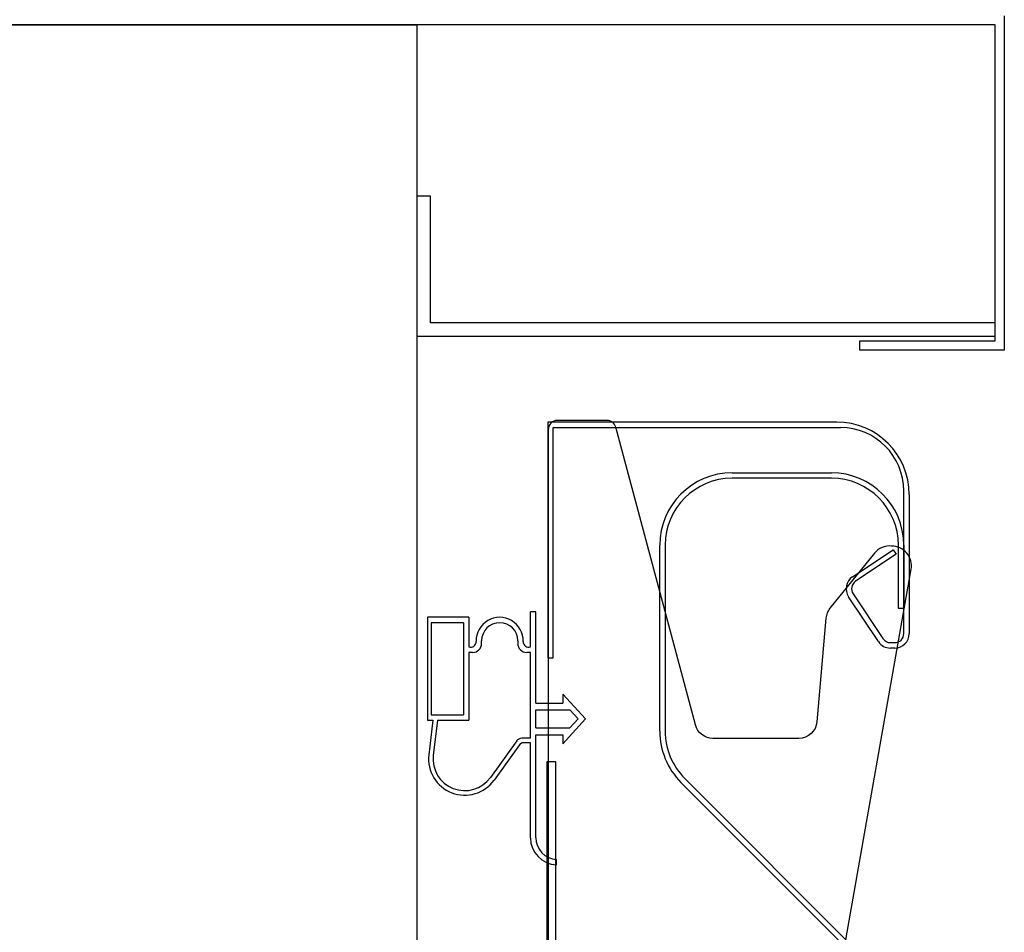
# Model space of a CAD drawing. Units: millimetres. Extents: x 12111 to 28219, y 21174 to 33924.
# Drawn here: x 16365 to 16474, y 28123 to 28224 of the extents above; entities that cross this region are included whole.
import ezdxf

# ---------------------------------------------------------------- set-up
doc = ezdxf.new("R2010")
doc.units = ezdxf.units.MM
doc.linetypes.add('TRAZO_Y_PUNTO', pattern=[1, 0.5, -0.25, 0, -0.25])
doc.layers.add('PLEGADO', color=3, linetype='Continuous')
doc.layers.add('TROIN', color=240, linetype='TRAZO_Y_PUNTO')

msp = doc.modelspace()

# ---------------------------------------------------------------- linework, layer by layer
for p, q in [((16474.15, 28224.38), (16474.15, 28187.38)), ((16473.15, 28223.38), (15775.15, 28223.38)), ((15777.15, 28223.38), (16409.15, 28223.38)), ((16409.15, 28223.38), (16409.15, 27746.38)), ((16473.15, 28188.38), (16473.15, 28223.38)), ((16410.65, 28204.4), (16409.15, 28204.4)), ((16409.15, 28204.4), (16409.15, 28188.9)), ((16410.65, 28190.4), (16410.65, 28204.4)), ((16473.15, 28190.4), (16410.65, 28190.4)), ((16473.15, 28188.9), (16473.15, 28190.4)), ((16409.15, 28188.9), (16473.15, 28188.9)), ((16458.15, 28188.38), (16473.15, 28188.38)), ((16458.15, 28187.38), (16458.15, 28188.38)), ((16474.15, 28187.38), (16458.15, 28187.38)), ((16455.63, 28179.39), (16423.63, 28179.39)), ((16423.63, 28179.39), (16423.63, 28153.29)), ((16424.23, 28153.29), (16424.23, 28178.79)), ((16424.23, 28178.79), (16456.03, 28178.79)), ((16444.03, 28173.78), (16455.03, 28173.78)), ((16455.03, 28173.18), (16444.03, 28173.18)), ((16463.03, 28155.98), (16463.03, 28171.78)), ((16463.63, 28171.38), (16463.63, 28155.98)), ((16436.03, 28145.17), (16436.03, 28165.78)), ((16436.63, 28165.78), (16436.63, 28145.17)), ((16457.36, 28162.27), (16461.85, 28165.27)), ((16462.43, 28158.78), (16462.43, 28165.78)), ((16463.03, 28165.78), (16463.03, 28158.78)), ((16462.19, 28164.77), (16457.69, 28161.77)), ((16460.22, 28155.1), (16456.91, 28160.05)), ((16457.41, 28160.39), (16460.72, 28155.43)), ((16463.03, 28158.78), (16462.43, 28158.78)), ((16410.31, 28157.79), (16410.31, 28146.39)), ((16414.91, 28157.79), (16410.31, 28157.79)), ((16414.91, 28157.79), (16414.91, 28154.53)), ((16421.71, 28154.53), (16421.71, 28158.39)), ((16422.31, 28158.39), (16421.71, 28158.39)), ((16422.31, 28148.29), (16422.31, 28158.39)), ((16410.71, 28157.19), (16410.71, 28146.99)), ((16414.31, 28157.19), (16410.71, 28157.19)), ((16414.31, 28157.19), (16414.31, 28146.99)), ((16416.31, 28154.89), (16416.31, 28155.19)), ((16420.31, 28155.19), (16420.31, 28154.89)), ((16462.03, 28154.38), (16461.55, 28154.38)), ((16415.31, 28153.89), (16414.91, 28153.89)), ((16414.91, 28153.89), (16414.91, 28146.39)), ((16421.71, 28153.89), (16421.31, 28153.89)), ((16421.71, 28144.39), (16421.71, 28153.89)), ((16423.63, 28153.29), (16424.23, 28153.29)), ((16425.31, 28149.29), (16425.31, 28148.29)), ((16425.31, 28149.29), (16427.81, 28146.54)), ((16422.31, 28148.29), (16425.31, 28148.29)), ((16410.71, 28146.99), (16414.31, 28146.99)), ((16422.31, 28147.54), (16426.09, 28147.54)), ((16422.31, 28145.54), (16422.31, 28147.54)), ((16426.09, 28147.54), (16427, 28146.54)), ((16410.31, 28146.39), (16410.91, 28146.39)), ((16410.91, 28146.39), (16410.46, 28142.56)), ((16411.41, 28146.39), (16410.96, 28142.5)), ((16411.41, 28146.39), (16414.91, 28146.39)), ((16422.31, 28145.54), (16426.09, 28145.54)), ((16425.31, 28143.79), (16427.81, 28146.54)), ((16426.09, 28145.54), (16427, 28146.54)), ((16422.31, 28133.39), (16422.31, 28144.79)), ((16422.31, 28144.79), (16425.31, 28144.79)), ((16425.31, 28144.79), (16425.31, 28143.79)), ((16420.19, 28144.1), (16417.28, 28140.06)), ((16420.5, 28143.68), (16417.69, 28139.76)), ((16421.71, 28144.39), (16420.75, 28144.39)), ((16421.71, 28143.89), (16420.91, 28143.89)), ((16421.71, 28133.39), (16421.71, 28143.89)), ((16460.86, 28117.02), (16438.37, 28139.51)), ((16438.79, 28139.94), (16461.28, 28117.45)), ((16424.61, 28130.39), (16424.61, 28130.99))]:
    msp.add_line(p, q)
at = {"color": 4}
for p, q in [((16424.53, 28141.79), (16423.53, 28141.79)), ((16423.53, 28141.79), (16423.53, 28012.99)), ((16424.53, 28012.99), (16424.53, 28141.79))]:
    msp.add_line(p, q, dxfattribs=at)
for centre, radius, start, end in [((16455.63, 28171.39), 8, 0, 90), ((16456.03, 28171.79), 7, 0, 90), ((16444.03, 28165.78), 8, 90, 180), ((16444.03, 28165.78), 7.4, 90, 180), ((16455.03, 28165.78), 8, 0, 90), ((16455.03, 28165.78), 7.4, 0, 90), ((16458.25, 28160.94), 1.6, 123.6901, 213.6901), ((16458.25, 28160.94), 1, 123.6901, 213.6901), ((16418.31, 28155.19), 2.6, 358.2092, 181.7908), ((16418.31, 28155.19), 2, 0, 180), ((16461.55, 28155.98), 1, 213.6901, 270), ((16462.03, 28155.98), 1.6, 270, 0), ((16462.03, 28155.98), 1, 270, 0), ((16415.11, 28155.09), 0.6, 250.3704, 1.7908), ((16415.31, 28154.89), 1, 270, 0), ((16421.31, 28154.89), 1, 180, 270), ((16421.51, 28155.09), 0.6, 178.2092, 289.6296), ((16461.55, 28155.98), 1.6, 213.6901, 270), ((16444.03, 28145.17), 8, 180, 225), ((16444.03, 28145.17), 7.4, 180, 225), ((16420.75, 28143.69), 0.7, 90, 144.2907), ((16420.91, 28143.39), 0.5, 90, 144.2907), ((16414.44, 28142.1), 4, 173.4068, 324.2907), ((16414.44, 28142.1), 3.5, 173.4068, 324.2907), ((16424.71, 28133.39), 3, 180, 268.0898), ((16424.71, 28133.39), 2.4, 180, 267.612)]:
    msp.add_arc(centre, radius, start, end)
at = {"layer": 'PLEGADO', "color": 6}
for p, q in [((16461.85, 28165.27), (16462.19, 28164.77)), ((16461.55, 28154.98), (16462.03, 28154.98))]:
    msp.add_line(p, q, dxfattribs=at)
at = {"layer": 'TROIN', "linetype": 'ByBlock'}
msp.add_lwpolyline([(16454.29, 28108.9), (16463.84, 28163.1, 0.466308), (16461.68, 28165.68, 0.250817), (16459.77, 28164.87), (16454.85, 28158.79, 0.149451), (16454.41, 28157.71), (16453.41, 28146.21, -0.388879), (16451.41, 28144.38), (16441.91, 28144.38, -0.339454), (16439.98, 28145.87), (16431.15, 28178.84, 0.339454), (16430.18, 28179.58), (16424.68, 28179.58, 0.414214), (16423.68, 28178.58), (16423.68, 28093.88)], format="xyb", dxfattribs=at)

doc.saveas('drawing.dxf')
